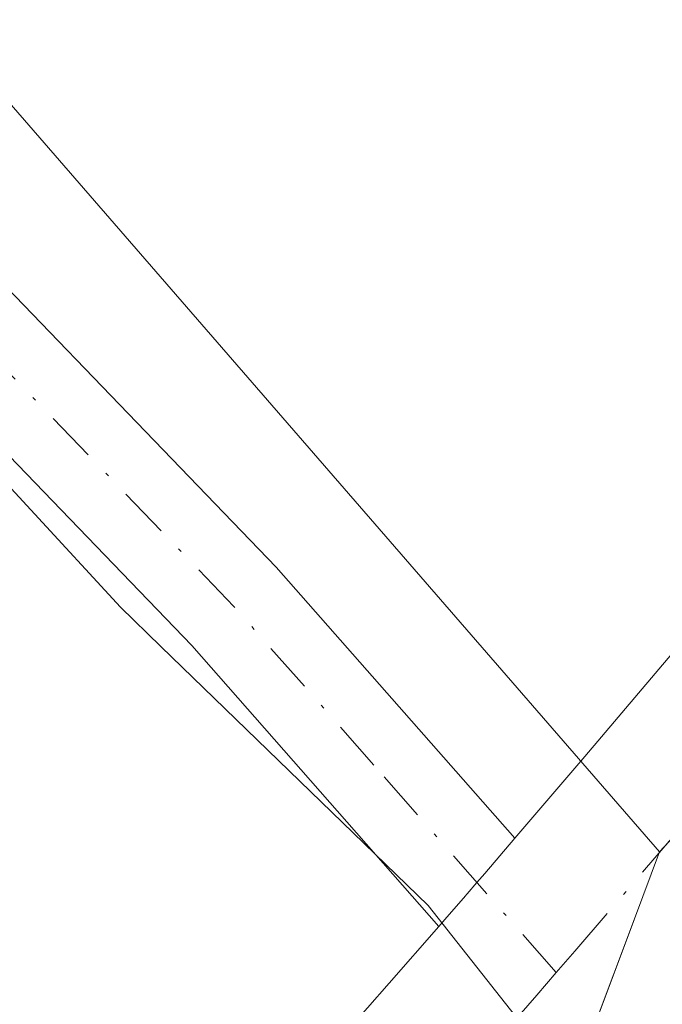
# Model space of a CAD drawing. Units: metres. Extents: x 631721 to 635211, y 4708860 to 4711239.
# Drawn here: x 632359 to 632375, y 4709402 to 4709428 of the extents above; entities that cross this region are included whole.
import ezdxf

# ---------------------------------------------------------------- set-up
doc = ezdxf.new("R2010")
doc.units = ezdxf.units.M
doc.header["$MEASUREMENT"] = 0
doc.linetypes.add('DGN Style 4', pattern=[2.638475, 1.318413, -0.659207, 0.001648, -0.659207])
for name, color, linetype, lineweight in [('Arbolado forestal CxS', 92, 'Continuous', 0), ('Camino Cxs', 7, 'Continuous', 0), ('Camino eje', 30, 'DGN Style 4', 13), ('Cultivos herbáceos CxS', 92, 'Continuous', 0), ('Espacio natural protegido', 121, 'Continuous', 13), ('Espacio natural protegido CxS', 121, 'Continuous', 0), ('Huerta CxS', 92, 'Continuous', 0), ('Pista no pavimentada Cxs', 111, 'Continuous', 0), ('Pista no pavimentada eje', 91, 'DGN Style 4', 0)]:
    doc.layers.add(name, color=color, linetype=linetype, lineweight=lineweight)

# ---------------------------------------------------------------- blocks, each defined once
blk = doc.blocks.new('*U10')
at = {"layer": 'Arbolado forestal CxS', "color": 92, "linetype": 'Continuous', "lineweight": 0}
blk.add_polyline3d([(632274.0487, 4709277.1057, 371.0358), (632291.3391, 4709299.1135, 370.6159), (632309.9995, 4709316.7013, 370.5964), (632325.5729, 4709330.4053, 370.8166), (632337.3771, 4709342.1169, 371.0206), (632356.0815, 4709357.7987, 371.2234), (632363.3269, 4709374.4927, 371.9107), (632374.5685, 4709404.4623, 373.3802), (632375.2243, 4709406.2103, 373.4031), (632384.8167, 4709416.4923, 373.3968), (632390.9839, 4709425.0601, 373.554), (632408.3417, 4709462.6109, 373.4346), (632419.0233, 4709495.9127, 373.3236), (632427.3601, 4709528.8255, 373.2252), (632427.7691, 4709530.4413, 373.1737), (632435.9957, 4709559.8733, 373.0084), (632444.6575, 4709598.2139, 373.1556)], dxfattribs=at)
blk = doc.blocks.new('*U28')
at = {"layer": 'Pista no pavimentada Cxs', "color": 111, "linetype": 'Continuous', "lineweight": 0}
blk.add_polyline3d([(632367.0571, 4709401.5042, 374.1944), (632368.1842, 4709402.7888, 374.4951), (632369.4723, 4709404.2646, 375.0337), (632369.6865, 4709404.51, 375.0535), (632370.1754, 4709405.0749, 375.0214), (632370.1907, 4709405.0926, 375.0187), (632370.2133, 4709405.1186, 375.0146), (632370.4686, 4709405.4139, 374.9518), (632370.6707, 4709405.6476, 374.882), (632371.4583, 4709406.566, 374.4327), (632373.2817, 4709408.6921, 373.8238), (632376.511, 4709412.5012, 373.476), (632378.7229, 4709415.0818, 374.001), (632380.2917, 4709416.9633, 373.9013), (632381.8474, 4709418.8196, 373.7434), (632383.1905, 4709420.6991, 373.7427), (632384.5872, 4709422.6649, 373.6525), (632385.6548, 4709424.5203, 373.6048)], dxfattribs=at)

msp = doc.modelspace()

# ---------------------------------------------------------------- linework, layer by layer
at = {"layer": 'Arbolado forestal CxS', "color": 92, "linetype": 'Continuous', "lineweight": 0}
for points in [[(632427.36, 4709528.826, 373.225), (632419.023, 4709495.913, 373.324), (632408.342, 4709462.611, 373.435), (632390.984, 4709425.06, 373.554), (632384.817, 4709416.492, 373.397), (632375.224, 4709406.21, 373.403)], [(631935.679, 4709181.699, 373.043), (631964.485, 4709172.18, 372.773), (632026.821, 4709171.624, 372.398), (632048.403, 4709171.624, 372.363), (632083.792, 4709178.065, 371.564), (632158.651, 4709210.914, 371.934), (632225.254, 4709243.575, 371.598), (632260.381, 4709263.445, 370.972), (632274.049, 4709277.106, 371.036), (632291.339, 4709299.114, 370.616), (632309.999, 4709316.701, 370.596), (632325.573, 4709330.405, 370.817), (632337.377, 4709342.117, 371.021), (632356.082, 4709357.799, 371.223), (632363.327, 4709374.493, 371.911), (632374.569, 4709404.462, 373.38), (632375.224, 4709406.21, 373.403)]]:
    msp.add_polyline3d(points, dxfattribs=at)
at = {"layer": 'Camino Cxs', "color": 7, "linetype": 'Continuous', "lineweight": 0, "extrusion": (-0.039899, -0.04571, 0.998158), "elevation": -240123.549, "flags": 128}
msp.add_lwpolyline([(-2620451.888, 3956507.928), (-2620451.888, 3956507.602)], dxfattribs=at)
at = {"layer": 'Camino Cxs', "color": 7, "linetype": 'Continuous', "lineweight": 0}
for points in [[(632266.773, 4709518.684, 374.392), (632273.8, 4709511.09, 374.413), (632285.66, 4709499.76, 374.391), (632298.1, 4709487.03, 374.551), (632315.36, 4709468.29, 374.134), (632327.43, 4709454.94, 374.639), (632340.6, 4709440.43, 373.432), (632354.58, 4709424.68, 373.367), (632365.24, 4709413.62, 373.56), (632371.458, 4709406.566, 374.433)], [(632369.472, 4709404.265, 375.034), (632363.04, 4709411.58, 373.272), (632352.38, 4709422.64, 373.235), (632338.36, 4709438.43, 373.322), (632325.21, 4709452.92, 374.669), (632313.14, 4709466.27, 374.057), (632295.92, 4709484.97, 374.108), (632283.56, 4709497.62, 374.067), (632271.66, 4709508.99, 374.185), (632265.726, 4709515.394, 374.325)], [(632327.43, 4709454.94, 374.639), (632340.6, 4709440.43, 373.432), (632354.58, 4709424.68, 373.367), (632365.24, 4709413.62, 373.56), (632371.458, 4709406.566, 374.433), (632370.671, 4709405.648, 374.882), (632370.469, 4709405.414, 374.952), (632370.213, 4709405.119, 375.015), (632370.191, 4709405.093, 375.019), (632370.175, 4709405.075, 375.021), (632369.686, 4709404.51, 375.053), (632369.472, 4709404.265, 375.034), (632363.04, 4709411.58, 373.272), (632352.38, 4709422.64, 373.235), (632338.36, 4709438.43, 373.322), (632325.21, 4709452.92, 374.669), (632313.14, 4709466.27, 374.057)], [(632371.458, 4709406.566, 374.433), (632370.671, 4709405.648, 374.882), (632370.469, 4709405.414, 374.952), (632370.213, 4709405.119, 375.015), (632370.191, 4709405.093, 375.019), (632370.175, 4709405.075, 375.021), (632369.686, 4709404.51, 375.053)]]:
    msp.add_polyline3d(points, dxfattribs=at)
at = {"layer": 'Camino eje', "color": 30, "linetype": 'DGN Style 4', "lineweight": 13}
msp.add_polyline3d([(632372.535, 4709403.064, 378.357), (632367.785, 4709408.465, 373.48), (632364.14, 4709412.6, 373.455), (632353.48, 4709423.66, 373.318), (632339.48, 4709439.43, 373.395), (632326.32, 4709453.93, 374.643), (632314.25, 4709467.28, 374.138), (632297.01, 4709486, 374.336), (632284.61, 4709498.69, 374.245), (632272.73, 4709510.04, 374.302), (632269.7, 4709513.31, 374.407), (632264.915, 4709518.48, 374.337), (632263.961, 4709520.07, 374.32)], dxfattribs=at)
at = {"layer": 'Cultivos herbáceos CxS', "color": 92, "linetype": 'Continuous', "lineweight": 0}
for points in [[(632367.663, 4709575.489, 373.234), (632380.71, 4709569.343, 373.217), (632392.964, 4709556.191, 373.156), (632427.36, 4709528.826, 373.225), (632419.023, 4709495.913, 373.324), (632408.342, 4709462.611, 373.435), (632390.984, 4709425.06, 373.554), (632384.817, 4709416.492, 373.397), (632375.224, 4709406.21, 373.403), (632334.443, 4709453.152, 373.578), (632295.711, 4709423.917, 373.531), (632261.128, 4709397.814, 373.555), (632225.114, 4709363.069, 373.614), (632210.965, 4709355.347, 373.548), (632149.226, 4709311.592, 373.656), (632148.977, 4709311.465, 373.671), (632119.133, 4709345.245, 373.786), (632067.791, 4709291.076, 373.93), (632055.176, 4709263.241, 373.582)], [(632427.36, 4709528.826, 373.225), (632419.023, 4709495.913, 373.324), (632408.342, 4709462.611, 373.435), (632390.984, 4709425.06, 373.554), (632384.817, 4709416.492, 373.397), (632375.224, 4709406.21, 373.403)], [(632375.224, 4709406.21, 373.403), (632334.443, 4709453.152, 373.578), (632295.711, 4709423.917, 373.531), (632261.128, 4709397.814, 373.555), (632225.114, 4709363.069, 373.614), (632210.965, 4709355.347, 373.548), (632149.226, 4709311.592, 373.656), (632148.977, 4709311.465, 373.671), (632119.133, 4709345.245, 373.786), (632067.791, 4709291.076, 373.93), (632055.176, 4709263.241, 373.582), (632040.96, 4709245.755, 373.284), (632026.009, 4709232.7, 373.164), (632010.721, 4709221.661, 373.049), (631994.214, 4709205.913, 372.731), (631979.191, 4709196.037, 372.8), (631960.444, 4709182.261, 372.898), (631935.679, 4709181.699, 373.043)]]:
    msp.add_polyline3d(points, dxfattribs=at)
at = {"layer": 'Espacio natural protegido', "color": 121, "linetype": 'Continuous', "lineweight": 13, "flags": 128}
msp.add_lwpolyline([(632448.481, 4709581.876), (632444.296, 4709564.95), (632432.58, 4709524.123), (632423.742, 4709497.126), (632416.755, 4709476.168), (632409.2, 4709457.1), (632403.629, 4709443.819), (632399.963, 4709434.797), (632395.748, 4709427.03), (632387.205, 4709415.183), (632379.234, 4709405.389), (632373.491, 4709399.379), (632369.194, 4709404.815), (632362.238, 4709411.556), (632361.185, 4709412.576), (632351.831, 4709422.711), (632345.016, 4709428.983), (632335.923, 4709438.871), (632327.721, 4709448.789), (632320.615, 4709442.467), (632274.077, 4709401.058), (632267.11, 4709394.859), (632247.782, 4709377.66)], dxfattribs=at)
at = {"layer": 'Espacio natural protegido CxS', "color": 121, "linetype": 'Continuous', "lineweight": 0, "flags": 128}
msp.add_lwpolyline([(632247.782, 4709377.66), (632267.11, 4709394.859), (632274.077, 4709401.058), (632320.615, 4709442.467), (632327.721, 4709448.789), (632335.923, 4709438.871), (632345.016, 4709428.983), (632351.831, 4709422.711), (632361.185, 4709412.576), (632362.238, 4709411.556), (632369.194, 4709404.815), (632373.491, 4709399.379), (632379.234, 4709405.389), (632387.205, 4709415.183), (632395.748, 4709427.03), (632399.963, 4709434.797), (632403.629, 4709443.819), (632409.2, 4709457.1), (632416.755, 4709476.168), (632423.742, 4709497.126), (632432.58, 4709524.123), (632444.296, 4709564.95), (632448.481, 4709581.876)], dxfattribs=at)
at = {"layer": 'Huerta CxS', "color": 92, "linetype": 'Continuous', "lineweight": 0}
for points in [[(632375.224, 4709406.21, 373.403), (632334.443, 4709453.152, 373.578), (632295.711, 4709423.917, 373.531), (632261.128, 4709397.814, 373.555), (632225.114, 4709363.069, 373.614), (632210.965, 4709355.347, 373.548), (632149.226, 4709311.592, 373.656), (632148.977, 4709311.465, 373.671), (632119.133, 4709345.245, 373.786), (632067.791, 4709291.076, 373.93), (632055.176, 4709263.241, 373.582), (632040.96, 4709245.755, 373.284), (632026.009, 4709232.7, 373.164), (632010.721, 4709221.661, 373.049), (631994.214, 4709205.913, 372.731), (631979.191, 4709196.037, 372.8), (631960.444, 4709182.261, 372.898), (631935.679, 4709181.699, 373.043)], [(632055.176, 4709263.241, 373.582), (632067.791, 4709291.076, 373.93), (632119.133, 4709345.245, 373.786), (632148.977, 4709311.465, 373.671), (632149.226, 4709311.592, 373.656), (632210.965, 4709355.347, 373.548), (632225.114, 4709363.069, 373.614), (632261.128, 4709397.814, 373.555), (632295.711, 4709423.917, 373.531), (632334.443, 4709453.152, 373.578), (632375.224, 4709406.21, 373.403), (632374.569, 4709404.462, 373.38), (632363.327, 4709374.493, 371.911), (632356.082, 4709357.799, 371.223), (632337.377, 4709342.117, 371.021), (632325.573, 4709330.405, 370.817), (632309.999, 4709316.701, 370.596), (632291.339, 4709299.114, 370.616), (632274.049, 4709277.106, 371.036)], [(631935.679, 4709181.699, 373.043), (631964.485, 4709172.18, 372.773), (632026.821, 4709171.624, 372.398), (632048.403, 4709171.624, 372.363), (632083.792, 4709178.065, 371.564), (632158.651, 4709210.914, 371.934), (632225.254, 4709243.575, 371.598), (632260.381, 4709263.445, 370.972), (632274.049, 4709277.106, 371.036), (632291.339, 4709299.114, 370.616), (632309.999, 4709316.701, 370.596), (632325.573, 4709330.405, 370.817), (632337.377, 4709342.117, 371.021), (632356.082, 4709357.799, 371.223), (632363.327, 4709374.493, 371.911), (632374.569, 4709404.462, 373.38), (632375.224, 4709406.21, 373.403)]]:
    msp.add_polyline3d(points, dxfattribs=at)
at = {"layer": 'Pista no pavimentada Cxs', "color": 111, "linetype": 'Continuous', "lineweight": 0, "extrusion": (-0.039899, -0.04571, 0.998158), "elevation": -240123.549, "flags": 128}
msp.add_lwpolyline([(-2620451.888, 3956507.928), (-2620451.888, 3956507.602)], dxfattribs=at)
at = {"layer": 'Pista no pavimentada Cxs', "color": 111, "linetype": 'Continuous', "lineweight": 0}
for points in [[(632371.458, 4709406.566, 374.433), (632373.282, 4709408.692, 373.824), (632376.511, 4709412.501, 373.476), (632378.723, 4709415.082, 374.001), (632380.292, 4709416.963, 373.901), (632381.847, 4709418.82, 373.743), (632383.19, 4709420.699, 373.743), (632384.587, 4709422.665, 373.652), (632385.655, 4709424.52, 373.605), (632386.709, 4709426.366, 373.532), (632389.191, 4709431.123, 373.834), (632391.619, 4709435.788, 374.132), (632393.92, 4709440.231, 374.1), (632395.076, 4709442.443, 373.908), (632396.233, 4709444.667, 373.955), (632398.147, 4709448.305, 374.205), (632400.477, 4709452.725, 373.453), (632402.782, 4709457.108, 373.432)], [(632371.458, 4709406.566, 374.433), (632370.671, 4709405.648, 374.882), (632370.469, 4709405.414, 374.952), (632370.213, 4709405.119, 375.015), (632370.191, 4709405.093, 375.019), (632370.175, 4709405.075, 375.021), (632369.686, 4709404.51, 375.053)], [(632355.101, 4709388.975, 372.988), (632358.583, 4709392.457, 372.973), (632360.335, 4709394.258, 373.012), (632363.738, 4709397.849, 373.717), (632367.057, 4709401.504, 374.194), (632368.184, 4709402.789, 374.495), (632369.472, 4709404.265, 375.034)]]:
    msp.add_polyline3d(points, dxfattribs=at)
at = {"layer": 'Pista no pavimentada eje', "color": 91, "linetype": 'DGN Style 4', "lineweight": 0}
for points in [[(632405.55, 4709455.71, 374.284), (632403.22, 4709451.28, 375.106), (632400.89, 4709446.86, 377.064), (632398.98, 4709443.23, 376.369), (632397.825, 4709441.01, 375.397), (632396.67, 4709438.8, 375.524), (632394.37, 4709434.36, 375.683), (632391.94, 4709429.69, 374.42), (632389.43, 4709424.88, 373.907), (632388.345, 4709422.98, 373.899), (632387.2, 4709420.99, 374.159), (632385.715, 4709418.9, 374.348), (632384.3, 4709416.92, 374.883), (632382.67, 4709414.975, 376.024), (632381.09, 4709413.08, 376.329), (632378.87, 4709410.49, 375.589), (632375.64, 4709406.68, 375.874), (632373.02, 4709403.625, 378.204), (632372.535, 4709403.064, 378.357)], [(632372.535, 4709403.064, 378.357), (632372.025, 4709402.475, 378.459), (632370.515, 4709400.745, 378.499), (632369.37, 4709399.44, 378.004), (632366.01, 4709395.74, 375.457), (632362.57, 4709392.11, 373.33), (632360.79, 4709390.28, 373.236), (632357.25, 4709386.74, 373.183)]]:
    msp.add_polyline3d(points, dxfattribs=at)

# ---------------------------------------------------------------- block references
at = {"layer": 'Arbolado forestal CxS', "color": 92, "linetype": 'Continuous', "lineweight": 0}
msp.add_blockref('*U10', (0, 0), dxfattribs=at)
at = {"layer": 'Pista no pavimentada Cxs', "color": 111, "linetype": 'Continuous', "lineweight": 0}
msp.add_blockref('*U28', (0, 0), dxfattribs=at)

doc.saveas('drawing.dxf')
